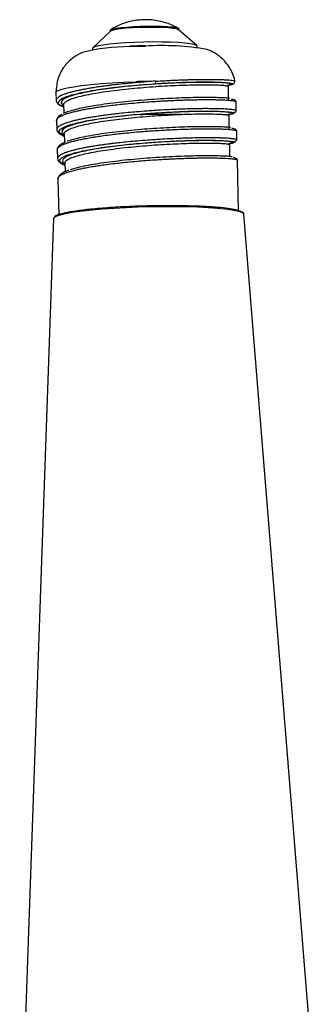
# Model space of a CAD drawing. Extents: x 3052 to 4966, y 1363 to 1799.
# Drawn here: x 3712 to 3775, y 1584 to 1799 of the extents above; entities that cross this region are included whole.
import ezdxf

# ---------------------------------------------------------------- set-up
doc = ezdxf.new("R2010")
doc.units = 0
doc.layers.get('0').update_dxf_attribs({"lineweight": 25})

msp = doc.modelspace()

# ---------------------------------------------------------------- linework, layer by layer
at = {"color": 7, "linetype": 'Continuous', "lineweight": 25}
for p, q in [((3746.23, 1797.21), (3746.23, 1797.41)), ((3731.38, 1796.96), (3727.49, 1793.23)), ((3731.23, 1797.07), (3731.24, 1796.87)), ((3750.14, 1793.75), (3746.08, 1797.29)), ((3727.42, 1793.1), (3727.43, 1792.78)), ((3737.32, 1793.67), (3735.54, 1793.59)), ((3738.93, 1793.71), (3737.32, 1793.67)), ((3750.22, 1793.3), (3750.21, 1793.62)), ((3741.15, 1785.96), (3736.83, 1785.64)), ((3757.02, 1784.83), (3757, 1784.83)), ((3719.44, 1783.5), (3719.47, 1781.79)), ((3721.14, 1780.79), (3721.13, 1780.84)), ((3758.74, 1779.5), (3758.69, 1781.48)), ((3757.11, 1778.47), (3757.1, 1778.4)), ((3719.57, 1777.41), (3719.62, 1775.43)), ((3758.88, 1773.13), (3758.84, 1775.12)), ((3757.3, 1772.1), (3757.13, 1772.14)), ((3757.27, 1772.1), (3757.28, 1772.09)), ((3758.59, 1772.87), (3758.88, 1773.14)), ((3719.72, 1771.04), (3719.76, 1769.06)), ((3721.43, 1768.05), (3721.43, 1768.1)), ((3759.23, 1757.61), (3758.98, 1768.75)), ((3719.86, 1764.68), (3720.04, 1756.72)), ((3760.28, 1757.17), (3760.41, 1756.96)), ((3775.1, 1574.79), (3760.41, 1756.96)), ((3718.9, 1756.01), (3711.54, 1545.95))]:
    msp.add_line(p, q, dxfattribs=at)
at = {"color": 8, "linetype": 'Continuous', "lineweight": 25}
for p, q in [((3735.42, 1793.52), (3737.27, 1793.59)), ((3737.27, 1793.59), (3738.95, 1793.64))]:
    msp.add_line(p, q, dxfattribs=at)
at = {"color": 7, "linetype": 'Continuous', "lineweight": 25}
for points in [[(3731.23, 1797.07), (3731.32, 1797.19), (3731.75, 1797.36), (3732.5, 1797.52), (3733.55, 1797.67), (3734.84, 1797.8), (3736.3, 1797.9), (3737.89, 1797.98)], [(3746.22, 1797.17), (3746.23, 1797.21), (3746.05, 1797.37), (3745.52, 1797.52), (3744.68, 1797.64), (3743.56, 1797.73), (3742.22, 1797.79), (3740.71, 1797.82), (3739.11, 1797.81), (3737.49, 1797.76), (3735.93, 1797.68), (3734.5, 1797.57), (3733.27, 1797.44), (3732.29, 1797.28), (3731.62, 1797.12), (3731.28, 1796.95), (3731.25, 1796.83)], [(3731.38, 1796.96), (3731.38, 1796.96), (3731.75, 1797.13), (3732.47, 1797.3), (3733.5, 1797.45), (3734.79, 1797.59), (3736.29, 1797.69), (3737.9, 1797.77), (3739.56, 1797.8), (3741.17, 1797.8), (3742.67, 1797.76), (3743.96, 1797.69), (3745, 1797.58), (3745.71, 1797.45), (3746.08, 1797.29), (3746.08, 1797.29)], [(3737.89, 1797.98), (3739.51, 1798.01), (3741.09, 1798.01), (3742.57, 1797.98), (3743.86, 1797.91), (3744.92, 1797.81), (3745.68, 1797.68), (3746.12, 1797.53), (3746.23, 1797.41)], [(3750.21, 1793.62), (3750.07, 1793.8), (3749.57, 1793.98), (3748.73, 1794.15), (3747.56, 1794.3), (3746.12, 1794.41), (3744.44, 1794.49), (3742.58, 1794.53), (3740.59, 1794.54), (3738.56, 1794.51), (3736.53, 1794.44), (3734.57, 1794.34), (3732.75, 1794.2), (3731.12, 1794.04), (3729.75, 1793.86), (3728.66, 1793.66), (3727.9, 1793.45), (3727.49, 1793.24), (3727.42, 1793.1)], [(3718.9, 1756.01), (3718.9, 1756.04), (3719.13, 1756.32), (3719.71, 1756.6), (3720.63, 1756.88), (3721.87, 1757.16), (3723.42, 1757.42), (3725.25, 1757.66), (3727.32, 1757.88), (3729.61, 1758.08), (3732.06, 1758.26), (3734.65, 1758.4), (3737.32, 1758.51), (3740.03, 1758.58), (3742.74, 1758.62), (3745.39, 1758.62), (3747.95, 1758.58), (3750.36, 1758.51), (3752.59, 1758.41), (3754.6, 1758.27), (3756.35, 1758.1), (3757.82, 1757.9), (3758.97, 1757.67), (3759.8, 1757.43), (3760.28, 1757.17)]]:
    msp.add_lwpolyline(points, dxfattribs=at)
at = {"color": 8, "linetype": 'Continuous', "lineweight": 25}
msp.add_lwpolyline([(3719.44, 1783.5), (3719.52, 1783.69), (3719.95, 1783.96), (3720.74, 1784.24), (3721.86, 1784.51), (3723.3, 1784.77), (3725.04, 1785.01), (3727.04, 1785.24), (3729.26, 1785.44), (3731.66, 1785.61), (3734.2, 1785.75), (3736.83, 1785.86)], dxfattribs=at)
at = {"color": 7, "linetype": 'Continuous', "lineweight": 25}
for centre, radius, start, end in [((3735.65, 1750.02), 43.5, 90.3006, 103.8788), ((3742.51, 1736.29), 57.46, 80.1148, 93.5522), ((3743.37, 1592.83), 193.14, 90.6582, 91.9421), ((3739.65, 1785.73), 1.53, 347.964, 8.6427)]:
    msp.add_arc(centre, radius, start, end, dxfattribs=at)
for points, knots in [([(3738.68, 1799.4), (3737.97, 1799.36), (3736.83, 1799.28), (3735.07, 1798.89), (3733.39, 1798.3), (3732.1, 1797.72), (3731.49, 1797.29), (3731.45, 1797.26)], [0, 0, 0, 0, 0.279308, 0.4468, 0.706883, 0.978785, 1, 1, 1, 1]), ([(3746.03, 1797.56), (3745.49, 1797.85), (3744.3, 1798.47), (3742.51, 1799.01), (3740.6, 1799.37), (3739.38, 1799.39), (3738.68, 1799.4)], [0, 0, 0, 0, 0.238565, 0.524515, 0.726605, 1, 1, 1, 1]), ([(3737.27, 1793.59), (3737.28, 1793.63), (3737.31, 1793.69), (3737.34, 1793.67), (3737.35, 1793.67)], [0, 0, 0, 0, 0.560002, 1, 1, 1, 1]), ([(3725.24, 1792.26), (3724.56, 1791.91), (3723.08, 1791.17), (3721.17, 1789.27), (3719.69, 1786.65), (3719.52, 1784.57), (3719.44, 1783.5)], [0, 0, 0, 0, 0.205473, 0.446097, 0.715684, 1, 1, 1, 1]), ([(3758.43, 1785.97), (3758.43, 1786.03), (3758.36, 1786.62), (3757.97, 1787.65), (3757.3, 1789), (3756.45, 1790.14), (3755.51, 1791.09), (3754.51, 1791.85), (3753.5, 1792.43), (3752.72, 1792.78), (3752.32, 1792.91), (3752.22, 1792.94)], [0, 0, 0, 0, 0.018535, 0.17478, 0.322508, 0.462886, 0.596515, 0.723703, 0.844767, 0.961581, 1, 1, 1, 1]), ([(3757.69, 1785.2), (3757.68, 1785.2), (3757.6, 1785.15), (3757.24, 1785.1), (3756.9, 1785.05)], [0, 0, 0, 0, 0.065154, 1, 1, 1, 1]), ([(3757.08, 1781.94), (3757.07, 1782.43), (3757.05, 1783.4), (3757.03, 1784.37), (3757.01, 1784.85)], [0, 0, 0, 0, 0.5, 1, 1, 1, 1]), ([(3758.03, 1785.35), (3758.09, 1785.37), (3758.37, 1785.48), (3758.42, 1785.75), (3758.45, 1785.97)], [0, 0, 0, 0, 0.21208, 1, 1, 1, 1]), ([(3758.45, 1785.97), (3758.45, 1785.96), (3758.46, 1785.96), (3758.45, 1785.94), (3758.44, 1785.93), (3758.44, 1785.93)], [0, 0, 0, 0, 0.120932, 0.717092, 1, 1, 1, 1]), ([(3757.37, 1782.21), (3757.35, 1782.21), (3757.12, 1782.25), (3756.32, 1782.31), (3754.94, 1782.38), (3753.18, 1782.41), (3751.12, 1782.42), (3748.81, 1782.37), (3746.28, 1782.29), (3743.6, 1782.17), (3740.82, 1782.01), (3738, 1781.8), (3735.22, 1781.55), (3732.51, 1781.26), (3729.95, 1780.93), (3727.58, 1780.58), (3725.47, 1780.19), (3723.64, 1779.78), (3722.19, 1779.36), (3721.33, 1779.06), (3721.08, 1778.9), (3721.06, 1778.89)], [0, 0, 0, 0, 0.005204, 0.063473, 0.121596, 0.180034, 0.238072, 0.296567, 0.35461, 0.41301, 0.471194, 0.529372, 0.587766, 0.645825, 0.704308, 0.762341, 0.820797, 0.878906, 0.937177, 0.995493, 1, 1, 1, 1]), ([(3719.47, 1781.79), (3719.53, 1781.59), (3719.64, 1781.2), (3720.25, 1780.71), (3720.86, 1780.46), (3721.11, 1780.35)], [0, 0, 0, 0, 0.393805, 0.75487, 1, 1, 1, 1]), ([(3719.48, 1781.79), (3719.48, 1781.78), (3719.47, 1781.67), (3719.52, 1781.55), (3719.62, 1781.45), (3719.63, 1781.44)], [0, 0, 0, 0, 0.14137, 0.913808, 1, 1, 1, 1]), ([(3721.1, 1780.85), (3721.11, 1780.37), (3721.12, 1779.72), (3721.14, 1779.07), (3721.14, 1778.91)], [0, 0, 0, 0, 0.747781, 1, 1, 1, 1]), ([(3758.69, 1781.48), (3758.65, 1781.58), (3758.57, 1781.75), (3758.24, 1781.96), (3757.82, 1782.02), (3757.69, 1782.04)], [0, 0, 0, 0, 0.418308, 0.81943, 1, 1, 1, 1]), ([(3720.75, 1778.68), (3720.57, 1778.61), (3720.07, 1778.38), (3719.69, 1777.94), (3719.61, 1777.59), (3719.57, 1777.41)], [0, 0, 0, 0, 0.200456, 0.589586, 1, 1, 1, 1]), ([(3737.74, 1778.72), (3738.69, 1778.74), (3740.76, 1778.8), (3743.86, 1778.8), (3746.04, 1778.78), (3747, 1778.74), (3747.03, 1778.74)], [0, 0, 0, 0, 0.298147, 0.642953, 0.98776, 1, 1, 1, 1]), ([(3757.23, 1775.58), (3757.21, 1776.06), (3757.19, 1777.03), (3757.17, 1778), (3757.16, 1778.49)], [0, 0, 0, 0, 0.5, 1, 1, 1, 1]), ([(3757.85, 1779.01), (3758.05, 1779.06), (3758.63, 1779.22), (3758.69, 1779.39), (3758.74, 1779.5)], [0, 0, 0, 0, 0.355621, 1, 1, 1, 1]), ([(3757.46, 1775.84), (3757.37, 1775.86), (3757.03, 1775.91), (3756.05, 1775.97), (3754.54, 1776.03), (3752.68, 1776.05), (3750.54, 1776.04), (3748.15, 1775.99), (3745.57, 1775.89), (3742.84, 1775.76), (3740.04, 1775.58), (3737.21, 1775.35), (3734.43, 1775.09), (3731.76, 1774.79), (3729.25, 1774.45), (3726.97, 1774.08), (3724.94, 1773.69), (3723.27, 1773.27), (3722.25, 1772.98), (3721.9, 1772.83), (3721.88, 1772.82)], [0, 0, 0, 0, 0.023172, 0.084171, 0.144702, 0.205576, 0.266257, 0.326922, 0.387798, 0.448341, 0.509406, 0.570414, 0.631525, 0.692526, 0.753018, 0.814009, 0.874561, 0.935394, 0.996117, 1, 1, 1, 1]), ([(3719.62, 1775.43), (3719.67, 1775.23), (3719.77, 1774.86), (3720.37, 1774.36), (3720.98, 1774.1), (3721.25, 1773.98)], [0, 0, 0, 0, 0.377181, 0.719632, 1, 1, 1, 1]), ([(3719.63, 1775.43), (3719.63, 1775.41), (3719.61, 1775.3), (3719.71, 1775.12), (3719.92, 1774.91), (3720.18, 1774.72), (3720.5, 1774.56), (3720.86, 1774.41), (3721.09, 1774.32), (3721.23, 1774.27), (3721.25, 1774.27)], [0, 0, 0, 0, 0.040096, 0.272617, 0.440449, 0.576645, 0.754078, 0.875371, 0.986165, 1, 1, 1, 1]), ([(3721.24, 1774.48), (3721.25, 1774), (3721.27, 1773.36), (3721.28, 1772.72), (3721.28, 1772.57)], [0, 0, 0, 0, 0.759093, 1, 1, 1, 1]), ([(3758.84, 1775.12), (3758.76, 1775.3), (3758.67, 1775.55), (3757.94, 1775.67), (3757.76, 1775.7)], [0, 0, 0, 0, 0.750804, 1, 1, 1, 1]), ([(3721.53, 1772.67), (3721.45, 1772.64), (3721, 1772.47), (3720.42, 1772.12), (3719.82, 1771.6), (3719.75, 1771.23), (3719.72, 1771.04)], [0, 0, 0, 0, 0.062729, 0.354826, 0.668232, 1, 1, 1, 1]), ([(3721.4, 1767.68), (3721.12, 1767.79), (3720.28, 1768.12), (3720.14, 1768.74), (3720.94, 1769.49), (3722.94, 1770.23), (3725.93, 1770.92), (3729.75, 1771.55), (3734.17, 1772.09), (3738.9, 1772.52), (3743.66, 1772.83), (3748.15, 1773.02), (3752.1, 1773.09), (3755.26, 1773.04), (3757.43, 1772.91), (3758.52, 1772.72), (3758.29, 1772.48), (3757.67, 1772.32), (3756.87, 1772.24), (3756.86, 1772.24)], [0, 0, 0, 0, 0.032592, 0.097003, 0.161543, 0.226007, 0.290312, 0.35476, 0.419301, 0.483738, 0.548039, 0.612525, 0.677052, 0.741455, 0.805772, 0.870288, 0.934802, 0.999157, 1, 1, 1, 1]), ([(3757.36, 1769.51), (3757.35, 1769.89), (3757.33, 1770.76), (3757.32, 1771.63), (3757.3, 1772.12)], [0, 0, 0, 0, 0.444048, 1, 1, 1, 1]), ([(3757.57, 1772.52), (3757.97, 1772.61), (3758.46, 1772.73), (3758.57, 1772.85), (3758.59, 1772.87)], [0, 0, 0, 0, 0.82, 1, 1, 1, 1]), ([(3757.86, 1769.45), (3757.58, 1769.49), (3757.03, 1769.56), (3755.72, 1769.63), (3754.09, 1769.67), (3752.12, 1769.69), (3749.89, 1769.66), (3747.43, 1769.59), (3744.79, 1769.49), (3742.04, 1769.33), (3739.22, 1769.14), (3736.42, 1768.91), (3733.68, 1768.63), (3731.06, 1768.31), (3728.63, 1767.97), (3726.42, 1767.59), (3724.52, 1767.19), (3723.21, 1766.86), (3722.67, 1766.67), (3722.53, 1766.62)], [0, 0, 0, 0, 0.061393, 0.12231, 0.183648, 0.244652, 0.305807, 0.367015, 0.427981, 0.489361, 0.550261, 0.611637, 0.6726, 0.733838, 0.794952, 0.855986, 0.91731, 0.978219, 1, 1, 1, 1]), ([(3719.76, 1769.06), (3719.8, 1768.89), (3719.88, 1768.57), (3720.37, 1768.07), (3721.03, 1767.79), (3721.4, 1767.64)], [0, 0, 0, 0, 0.326002, 0.625968, 1, 1, 1, 1]), ([(3721.39, 1768.12), (3721.4, 1767.64), (3721.41, 1766.99), (3721.43, 1766.35), (3721.43, 1766.19)], [0, 0, 0, 0, 0.753041, 1, 1, 1, 1]), ([(3758.98, 1768.75), (3758.92, 1768.93), (3758.85, 1769.16), (3758.26, 1769.27), (3758.15, 1769.29)], [0, 0, 0, 0, 0.812951, 1, 1, 1, 1]), ([(3722.23, 1766.51), (3722.01, 1766.43), (3721.38, 1766.21), (3720.63, 1765.79), (3719.98, 1765.26), (3719.9, 1764.88), (3719.86, 1764.68)], [0, 0, 0, 0, 0.148504, 0.41106, 0.694681, 1, 1, 1, 1]), ([(3760.08, 1757.35), (3759.94, 1757.44), (3759.64, 1757.63), (3758.64, 1757.91), (3757.02, 1758.18), (3754.61, 1758.44), (3751.33, 1758.65), (3747.21, 1758.78), (3742.42, 1758.8), (3737.32, 1758.7), (3732.36, 1758.46), (3727.97, 1758.13), (3724.44, 1757.74), (3721.87, 1757.33), (3720.23, 1756.94), (3719.32, 1756.58), (3719.18, 1756.36), (3719.11, 1756.26)], [0, 0, 0, 0, 0.044409, 0.094652, 0.151266, 0.214561, 0.28445, 0.360256, 0.44059, 0.523398, 0.606205, 0.68654, 0.762345, 0.832234, 0.89553, 0.952143, 1, 1, 1, 1]), ([(3755.41, 1758.18), (3755.16, 1758.21), (3754.2, 1758.34), (3751.91, 1758.49), (3748.7, 1758.64), (3745.1, 1758.7), (3741.3, 1758.69), (3738.73, 1758.62), (3737.45, 1758.58)], [0, 0, 0, 0, 0.068056, 0.254445, 0.440834, 0.627222, 0.813611, 1, 1, 1, 1]), ([(3760.08, 1757.35), (3760.1, 1757.35), (3760.16, 1757.35), (3760.23, 1757.3), (3760.27, 1757.24), (3760.28, 1757.19), (3760.28, 1757.17)], [0, 0, 0, 0, 0.270991, 0.562217, 0.78897, 1, 1, 1, 1])]:
    msp.add_open_spline(points, degree=3, knots=knots, dxfattribs=at)
at = {"color": 8, "linetype": 'Continuous', "lineweight": 25}
for points, knots in [([(3736.83, 1785.64), (3736.25, 1785.59), (3734.98, 1785.47), (3733.26, 1785.3), (3731.8, 1785.13), (3730.76, 1785), (3730.05, 1784.91), (3729.31, 1784.81), (3728.42, 1784.68), (3727.37, 1784.52), (3726.37, 1784.35), (3725.44, 1784.18), (3724.55, 1784), (3723.72, 1783.81), (3722.95, 1783.62), (3722.28, 1783.44), (3721.78, 1783.29), (3721.4, 1783.16), (3721.05, 1783.03), (3720.63, 1782.86), (3720.22, 1782.65), (3719.86, 1782.42), (3719.62, 1782.19), (3719.49, 1781.98), (3719.48, 1781.85), (3719.48, 1781.79)], [0, 0, 0, 0, 0.061957, 0.1344, 0.186013, 0.225666, 0.253358, 0.269085, 0.313824, 0.362123, 0.403137, 0.448075, 0.493012, 0.537949, 0.581424, 0.628861, 0.667824, 0.68868, 0.716678, 0.756013, 0.806681, 0.856726, 0.911756, 0.961308, 1, 1, 1, 1]), ([(3721.11, 1780.36), (3721.04, 1780.38), (3720.29, 1780.61), (3719.9, 1781.13), (3720.1, 1781.86), (3721.58, 1782.61), (3724.11, 1783.33), (3727.57, 1784), (3731.73, 1784.58), (3736.37, 1785.07), (3739.54, 1785.3), (3741.14, 1785.41)], [0, 0, 0, 0, 0.011629, 0.135231, 0.258841, 0.38214, 0.50546, 0.629077, 0.752665, 0.875875, 1, 1, 1, 1]), ([(3756.83, 1785.1), (3757.03, 1785.14), (3757.44, 1785.23), (3757.56, 1785.36), (3757.32, 1785.48), (3756.68, 1785.58), (3755.65, 1785.67), (3754.27, 1785.72), (3752.55, 1785.75), (3750.54, 1785.74), (3748.28, 1785.7), (3745.82, 1785.61), (3743.22, 1785.49), (3740.52, 1785.32), (3737.8, 1785.11), (3735.09, 1784.86), (3732.48, 1784.57), (3730.01, 1784.25), (3727.73, 1783.9), (3725.7, 1783.52), (3723.96, 1783.12), (3722.54, 1782.71), (3721.48, 1782.28), (3720.81, 1781.84), (3720.53, 1781.42), (3720.61, 1781.03), (3720.95, 1780.79), (3721.1, 1780.69)], [0, 0, 0, 0, 0.038076, 0.078643, 0.119034, 0.159688, 0.200043, 0.240708, 0.281087, 0.321658, 0.362159, 0.402578, 0.443215, 0.483574, 0.524242, 0.564607, 0.605223, 0.645666, 0.686143, 0.726736, 0.767105, 0.807776, 0.848131, 0.888778, 0.929181, 0.969723, 1, 1, 1, 1]), ([(3721.13, 1780.84), (3721.12, 1780.87), (3721.06, 1781.04), (3721.34, 1781.35), (3721.97, 1781.78), (3723.01, 1782.2), (3724.39, 1782.6), (3726.09, 1783), (3728.07, 1783.37), (3730.29, 1783.72), (3732.69, 1784.04), (3735.24, 1784.32), (3737.87, 1784.56), (3740.52, 1784.77), (3743.14, 1784.94), (3745.68, 1785.06), (3748.07, 1785.15), (3750.26, 1785.2), (3752.21, 1785.21), (3753.88, 1785.19), (3755.22, 1785.14), (3756.23, 1785.06), (3756.82, 1784.96), (3757.07, 1784.88), (3757, 1784.84), (3757, 1784.83)], [0, 0, 0, 0, 0.010843, 0.057607, 0.104658, 0.151361, 0.198434, 0.245165, 0.292143, 0.338991, 0.385808, 0.432814, 0.47953, 0.526608, 0.573317, 0.620348, 0.667137, 0.714012, 0.760965, 0.807708, 0.854774, 0.901475, 0.948538, 0.995285, 1, 1, 1, 1]), ([(3741.14, 1785.41), (3742.28, 1785.48), (3744.55, 1785.62), (3747.76, 1785.73), (3750.68, 1785.8), (3753.21, 1785.8), (3755.28, 1785.75), (3756.81, 1785.65), (3757.74, 1785.52), (3758.1, 1785.37), (3757.82, 1785.26), (3757.69, 1785.2)], [0, 0, 0, 0, 0.112219, 0.224277, 0.335793, 0.447657, 0.559377, 0.671041, 0.782952, 0.894447, 1, 1, 1, 1]), ([(3741.15, 1785.96), (3741.83, 1786), (3743.01, 1786.08), (3744.72, 1786.17), (3746.31, 1786.24), (3747.74, 1786.29), (3748.94, 1786.33), (3749.93, 1786.35), (3750.86, 1786.37), (3751.78, 1786.38), (3752.64, 1786.38), (3753.5, 1786.37), (3754.37, 1786.36), (3755.28, 1786.34), (3756.09, 1786.31), (3756.71, 1786.28), (3757.3, 1786.23), (3757.88, 1786.16), (3758.35, 1786.07), (3758.41, 1786), (3758.45, 1785.97)], [0, 0, 0, 0, 0.073056, 0.125917, 0.189015, 0.251624, 0.293343, 0.335055, 0.376758, 0.415578, 0.460621, 0.50229, 0.547837, 0.604468, 0.66714, 0.716174, 0.752917, 0.830136, 0.917489, 1, 1, 1, 1]), ([(3719.58, 1777.41), (3719.58, 1777.43), (3719.57, 1777.51), (3719.62, 1777.65), (3719.74, 1777.82), (3719.88, 1777.96), (3720.08, 1778.11), (3720.33, 1778.27), (3720.64, 1778.43), (3720.97, 1778.57), (3721.29, 1778.7), (3721.54, 1778.79), (3721.69, 1778.84), (3721.85, 1778.89), (3722.09, 1778.97), (3722.5, 1779.09), (3722.95, 1779.21), (3723.41, 1779.33), (3724.01, 1779.47), (3724.82, 1779.65), (3725.97, 1779.88), (3727.15, 1780.08), (3728.4, 1780.28), (3729.84, 1780.49), (3731.91, 1780.75), (3734.35, 1781.02), (3736.17, 1781.19), (3736.93, 1781.25)], [0, 0, 0, 0, 0.010568, 0.058819, 0.09263, 0.126442, 0.157561, 0.193599, 0.233007, 0.265611, 0.29141, 0.317346, 0.326748, 0.327968, 0.352608, 0.38037, 0.412047, 0.440451, 0.462391, 0.516285, 0.570179, 0.631894, 0.677608, 0.731183, 0.80781, 0.91863, 1, 1, 1, 1]), ([(3736.93, 1781.25), (3737.52, 1781.3), (3738.8, 1781.41), (3740.58, 1781.53), (3742.12, 1781.63), (3743.24, 1781.69), (3744.01, 1781.73), (3744.82, 1781.77), (3745.8, 1781.82), (3746.99, 1781.86), (3748.14, 1781.9), (3749.23, 1781.92), (3750.31, 1781.94), (3751.33, 1781.96), (3752.32, 1781.96), (3753.2, 1781.96), (3753.89, 1781.95), (3754.42, 1781.94), (3754.94, 1781.93), (3755.58, 1781.91), (3756.27, 1781.87), (3756.94, 1781.83), (3757.5, 1781.78), (3757.96, 1781.73), (3758.33, 1781.66), (3758.57, 1781.59), (3758.68, 1781.53), (3758.68, 1781.5), (3758.69, 1781.48)], [0, 0, 0, 0, 0.053871, 0.116901, 0.161664, 0.196061, 0.22009, 0.233748, 0.272693, 0.314685, 0.350297, 0.389322, 0.428347, 0.467372, 0.505164, 0.546298, 0.580105, 0.598238, 0.622571, 0.65677, 0.700834, 0.744342, 0.792023, 0.834973, 0.878778, 0.934202, 0.975739, 1, 1, 1, 1]), ([(3736.98, 1779.27), (3736.39, 1779.22), (3735.11, 1779.11), (3733.4, 1778.93), (3731.94, 1778.76), (3730.9, 1778.63), (3730.2, 1778.54), (3729.46, 1778.44), (3728.57, 1778.31), (3727.51, 1778.15), (3726.51, 1777.98), (3725.58, 1777.81), (3724.69, 1777.63), (3723.87, 1777.45), (3723.09, 1777.26), (3722.42, 1777.07), (3721.92, 1776.92), (3721.54, 1776.79), (3721.19, 1776.66), (3720.77, 1776.49), (3720.36, 1776.28), (3720, 1776.05), (3719.76, 1775.82), (3719.63, 1775.61), (3719.63, 1775.48), (3719.63, 1775.43)], [0, 0, 0, 0, 0.062651, 0.134699, 0.186062, 0.225528, 0.253095, 0.268761, 0.313744, 0.36227, 0.403593, 0.4483, 0.493005, 0.537711, 0.581632, 0.628914, 0.667967, 0.688874, 0.716805, 0.756148, 0.8069, 0.858271, 0.91272, 0.960848, 1, 1, 1, 1]), ([(3721.25, 1774.03), (3721.07, 1774.09), (3720.27, 1774.37), (3719.98, 1774.93), (3720.49, 1775.67), (3722.23, 1776.42), (3724.99, 1777.13), (3728.64, 1777.78), (3732.94, 1778.34), (3737.62, 1778.79), (3742.41, 1779.14), (3746.99, 1779.35), (3751.09, 1779.45), (3754.46, 1779.43), (3756.87, 1779.32), (3758.22, 1779.13), (3758.31, 1778.91), (3757.74, 1778.72), (3756.83, 1778.63), (3756.66, 1778.61)], [0, 0, 0, 0, 0.018586, 0.083025, 0.147325, 0.211803, 0.276337, 0.340727, 0.405057, 0.469556, 0.53408, 0.598427, 0.662794, 0.727317, 0.791813, 0.856129, 0.920533, 0.985073, 1, 1, 1, 1]), ([(3756.99, 1778.74), (3757.05, 1778.75), (3757.39, 1778.81), (3757.63, 1778.91), (3757.68, 1779.03), (3757.29, 1779.15), (3756.52, 1779.25), (3755.37, 1779.32), (3753.88, 1779.37), (3752.06, 1779.39), (3749.96, 1779.37), (3747.63, 1779.31), (3745.12, 1779.21), (3742.48, 1779.07), (3739.76, 1778.89), (3737.03, 1778.67), (3734.34, 1778.4), (3731.76, 1778.1), (3729.35, 1777.77), (3727.15, 1777.41), (3725.22, 1777.02), (3723.58, 1776.61), (3722.28, 1776.19), (3721.36, 1775.76), (3720.81, 1775.33), (3720.68, 1774.9), (3720.83, 1774.57), (3721.15, 1774.38), (3721.24, 1774.33)], [0, 0, 0, 0, 0.00913, 0.049581, 0.090352, 0.130848, 0.171508, 0.212128, 0.252656, 0.293392, 0.333861, 0.374642, 0.415105, 0.455833, 0.496419, 0.537068, 0.57787, 0.618702, 0.659181, 0.699873, 0.740466, 0.780998, 0.821738, 0.862204, 0.902978, 0.943449, 0.984183, 1, 1, 1, 1]), ([(3721.26, 1774.47), (3721.28, 1774.59), (3721.32, 1774.86), (3721.86, 1775.27), (3722.76, 1775.69), (3724.03, 1776.1), (3725.62, 1776.5), (3727.51, 1776.88), (3729.65, 1777.24), (3732, 1777.57), (3734.51, 1777.86), (3737.13, 1778.12), (3739.78, 1778.34), (3742.42, 1778.52), (3744.99, 1778.66), (3747.44, 1778.76), (3749.7, 1778.82), (3751.74, 1778.84), (3753.51, 1778.83), (3754.96, 1778.79), (3756.08, 1778.72), (3756.81, 1778.63), (3757.16, 1778.54), (3757.12, 1778.48), (3757.11, 1778.47)], [0, 0, 0, 0, 0.041772, 0.088841, 0.135544, 0.182557, 0.229348, 0.276199, 0.323156, 0.369884, 0.417011, 0.464093, 0.511019, 0.557862, 0.604863, 0.651572, 0.69864, 0.74534, 0.792363, 0.839141, 0.886014, 0.93295, 0.979692, 1, 1, 1, 1]), ([(3758.72, 1779.49), (3758.73, 1779.5), (3758.75, 1779.54), (3758.65, 1779.6), (3758.45, 1779.66), (3758.18, 1779.72), (3757.88, 1779.76), (3757.53, 1779.8), (3757.18, 1779.83), (3756.77, 1779.86), (3756.29, 1779.89), (3755.77, 1779.92), (3755.25, 1779.93), (3754.78, 1779.95), (3754.42, 1779.96), (3754.2, 1779.96), (3753.98, 1779.96), (3753.64, 1779.97), (3753.1, 1779.97), (3752.51, 1779.98), (3751.92, 1779.98), (3751.15, 1779.97), (3750.14, 1779.96), (3748.77, 1779.93), (3747.4, 1779.89), (3745.98, 1779.84), (3744.38, 1779.77), (3742.14, 1779.65), (3739.58, 1779.48), (3737.75, 1779.33), (3736.98, 1779.27)], [0, 0, 0, 0, 0.018265, 0.073129, 0.114322, 0.14739, 0.189142, 0.216271, 0.244655, 0.274269, 0.305112, 0.33911, 0.367217, 0.389433, 0.41171, 0.419718, 0.42073, 0.442497, 0.466178, 0.492325, 0.516578, 0.536929, 0.58313, 0.629332, 0.682747, 0.722261, 0.768551, 0.834713, 0.929815, 1, 1, 1, 1]), ([(3719.72, 1771.04), (3719.72, 1771.06), (3719.71, 1771.14), (3719.76, 1771.28), (3719.88, 1771.45), (3720.02, 1771.59), (3720.22, 1771.74), (3720.47, 1771.9), (3720.79, 1772.06), (3721.12, 1772.21), (3721.43, 1772.33), (3721.68, 1772.42), (3721.83, 1772.47), (3721.99, 1772.52), (3722.23, 1772.6), (3722.63, 1772.72), (3723.07, 1772.84), (3723.52, 1772.96), (3724.14, 1773.1), (3724.95, 1773.28), (3726.09, 1773.51), (3727.27, 1773.71), (3728.53, 1773.91), (3729.97, 1774.12), (3732.04, 1774.39), (3734.49, 1774.66), (3736.31, 1774.82), (3737.08, 1774.89)], [0, 0, 0, 0, 0.009777, 0.058352, 0.091852, 0.125352, 0.156673, 0.192911, 0.23279, 0.265662, 0.291527, 0.317182, 0.326075, 0.327068, 0.352743, 0.380063, 0.410101, 0.438241, 0.461874, 0.515473, 0.569073, 0.631082, 0.676884, 0.730604, 0.807529, 0.918125, 1, 1, 1, 1]), ([(3737.08, 1774.89), (3737.46, 1774.92), (3738.27, 1774.99), (3739.56, 1775.09), (3741.09, 1775.19), (3742.61, 1775.29), (3743.86, 1775.35), (3745.35, 1775.43), (3747.17, 1775.5), (3749.44, 1775.56), (3751.16, 1775.59), (3752.47, 1775.6), (3753.36, 1775.59), (3754.05, 1775.58), (3754.58, 1775.57), (3755.01, 1775.56), (3755.46, 1775.55), (3755.93, 1775.53), (3756.55, 1775.5), (3757.26, 1775.45), (3757.91, 1775.39), (3758.42, 1775.31), (3758.69, 1775.24), (3758.8, 1775.18), (3758.83, 1775.14), (3758.83, 1775.12), (3758.83, 1775.12)], [0, 0, 0, 0, 0.03498, 0.074093, 0.117361, 0.174688, 0.213653, 0.234306, 0.3151, 0.389902, 0.467601, 0.505494, 0.546609, 0.580691, 0.598866, 0.623103, 0.644755, 0.670802, 0.701047, 0.756254, 0.818035, 0.867568, 0.934671, 0.963116, 0.987973, 1, 1, 1, 1]), ([(3737.12, 1772.91), (3735.86, 1772.79), (3734.11, 1772.63), (3732.09, 1772.4), (3731.05, 1772.27), (3730.34, 1772.18), (3729.61, 1772.08), (3728.72, 1771.95), (3727.66, 1771.79), (3726.66, 1771.62), (3725.74, 1771.45), (3724.84, 1771.27), (3724.01, 1771.08), (3723.25, 1770.9), (3722.58, 1770.71), (3722.08, 1770.56), (3721.69, 1770.43), (3721.14, 1770.22), (3720.6, 1769.98), (3720.15, 1769.69), (3719.91, 1769.46), (3719.78, 1769.25), (3719.77, 1769.12), (3719.77, 1769.06)], [0, 0, 0, 0, 0.133888, 0.185617, 0.225339, 0.25305, 0.26875, 0.313387, 0.361705, 0.402925, 0.447807, 0.492688, 0.537569, 0.581686, 0.626599, 0.666711, 0.688879, 0.716816, 0.806342, 0.856541, 0.911723, 0.961338, 1, 1, 1, 1]), ([(3757.22, 1772.4), (3757.32, 1772.42), (3757.66, 1772.48), (3757.84, 1772.59), (3757.74, 1772.71), (3757.22, 1772.82), (3756.32, 1772.91), (3755.04, 1772.98), (3753.43, 1773.01), (3751.52, 1773.02), (3749.33, 1772.99), (3746.94, 1772.91), (3744.37, 1772.8), (3741.7, 1772.65), (3738.98, 1772.45), (3736.26, 1772.22), (3733.61, 1771.94), (3731.09, 1771.63), (3728.74, 1771.29), (3726.62, 1770.92), (3724.78, 1770.52), (3723.26, 1770.11), (3722.08, 1769.69), (3721.28, 1769.25), (3720.86, 1768.82), (3720.88, 1768.4), (3721.07, 1768.1), (3721.36, 1767.96), (3721.39, 1767.94)], [0, 0, 0, 0, 0.016833, 0.057486, 0.098449, 0.139081, 0.180008, 0.220711, 0.261504, 0.30234, 0.343022, 0.38396, 0.424593, 0.465551, 0.506212, 0.547069, 0.587849, 0.628562, 0.669472, 0.710119, 0.751077, 0.791714, 0.83263, 0.87335, 0.914113, 0.954985, 0.995645, 1, 1, 1, 1]), ([(3721.43, 1768.1), (3721.43, 1768.18), (3721.4, 1768.4), (3721.79, 1768.76), (3722.56, 1769.18), (3723.72, 1769.6), (3725.2, 1770), (3727, 1770.39), (3729.06, 1770.76), (3731.34, 1771.09), (3733.8, 1771.4), (3736.38, 1771.67), (3739.02, 1771.9), (3741.67, 1772.1), (3744.27, 1772.25), (3746.77, 1772.36), (3749.1, 1772.44), (3751.22, 1772.48), (3753.08, 1772.47), (3754.64, 1772.44), (3755.88, 1772.38), (3756.75, 1772.29), (3757.24, 1772.2), (3757.26, 1772.13), (3757.27, 1772.1)], [0, 0, 0, 0, 0.026348, 0.073187, 0.119973, 0.166972, 0.213668, 0.260728, 0.307421, 0.354428, 0.401206, 0.448052, 0.494996, 0.541717, 0.588767, 0.63545, 0.682491, 0.729226, 0.776144, 0.823017, 0.869776, 0.916798, 0.963486, 1, 1, 1, 1]), ([(3758.77, 1773.03), (3758.8, 1773.05), (3758.88, 1773.09), (3758.9, 1773.16), (3758.78, 1773.25), (3758.46, 1773.33), (3757.92, 1773.41), (3757.28, 1773.47), (3756.58, 1773.52), (3756.03, 1773.55), (3755.63, 1773.56), (3755.26, 1773.57), (3754.88, 1773.58), (3754.56, 1773.59), (3754.34, 1773.59), (3754.12, 1773.6), (3753.78, 1773.6), (3753.24, 1773.61), (3752.66, 1773.61), (3752.08, 1773.61), (3751.3, 1773.61), (3750.3, 1773.59), (3748.92, 1773.56), (3747.55, 1773.52), (3746.13, 1773.47), (3744.53, 1773.4), (3742.3, 1773.29), (3739.73, 1773.12), (3737.91, 1772.97), (3737.12, 1772.91)], [0, 0, 0, 0, 0.026321, 0.067604, 0.119883, 0.185613, 0.230019, 0.29293, 0.33973, 0.364646, 0.386384, 0.404943, 0.420324, 0.441551, 0.449128, 0.450065, 0.470647, 0.493013, 0.517717, 0.540611, 0.559762, 0.603856, 0.64795, 0.698534, 0.735808, 0.779944, 0.842835, 0.932408, 1, 1, 1, 1]), ([(3719.84, 1768.84), (3719.85, 1768.81), (3719.89, 1768.7), (3720.07, 1768.54), (3720.33, 1768.36), (3720.64, 1768.19), (3721.01, 1768.04), (3721.24, 1767.95), (3721.38, 1767.9), (3721.39, 1767.9)], [0, 0, 0, 0, 0.11075, 0.319875, 0.487858, 0.700335, 0.846774, 0.993217, 1, 1, 1, 1]), ([(3719.87, 1764.68), (3719.87, 1764.7), (3719.86, 1764.78), (3719.91, 1764.92), (3720.03, 1765.09), (3720.17, 1765.23), (3720.37, 1765.38), (3720.63, 1765.54), (3720.94, 1765.7), (3721.26, 1765.84), (3721.61, 1765.98), (3721.87, 1766.07), (3722.16, 1766.17), (3722.49, 1766.27), (3723.01, 1766.42), (3723.58, 1766.57), (3724.27, 1766.74), (3725.13, 1766.92), (3726.28, 1767.15), (3727.45, 1767.35), (3728.7, 1767.55), (3730.14, 1767.76), (3732.21, 1768.02), (3734.65, 1768.29), (3736.45, 1768.45), (3737.22, 1768.52)], [0, 0, 0, 0, 0.011066, 0.060752, 0.094535, 0.125235, 0.158008, 0.195118, 0.233496, 0.265477, 0.291061, 0.325228, 0.329419, 0.358873, 0.396545, 0.434234, 0.463352, 0.517166, 0.570979, 0.632637, 0.678124, 0.73164, 0.808426, 0.918522, 1, 1, 1, 1]), ([(3737.22, 1768.52), (3737.81, 1768.57), (3739.09, 1768.68), (3740.87, 1768.8), (3742.41, 1768.9), (3743.53, 1768.96), (3744.3, 1769), (3745.1, 1769.04), (3746.09, 1769.08), (3747.28, 1769.13), (3748.43, 1769.17), (3749.52, 1769.19), (3750.6, 1769.21), (3751.62, 1769.23), (3752.59, 1769.23), (3753.47, 1769.23), (3754.16, 1769.22), (3754.7, 1769.21), (3755.23, 1769.19), (3755.87, 1769.17), (3756.56, 1769.14), (3757.23, 1769.1), (3757.77, 1769.05), (3758.22, 1769), (3758.6, 1768.94), (3758.88, 1768.86), (3758.99, 1768.79), (3758.98, 1768.76), (3758.97, 1768.75)], [0, 0, 0, 0, 0.054092, 0.116774, 0.161605, 0.196049, 0.220104, 0.233767, 0.27264, 0.314596, 0.35023, 0.389268, 0.428307, 0.467345, 0.505087, 0.544294, 0.578981, 0.598273, 0.622595, 0.656772, 0.700804, 0.744281, 0.792077, 0.831871, 0.873994, 0.934206, 0.99196, 1, 1, 1, 1])]:
    msp.add_open_spline(points, degree=3, knots=knots, dxfattribs=at)

doc.saveas('drawing.dxf')
